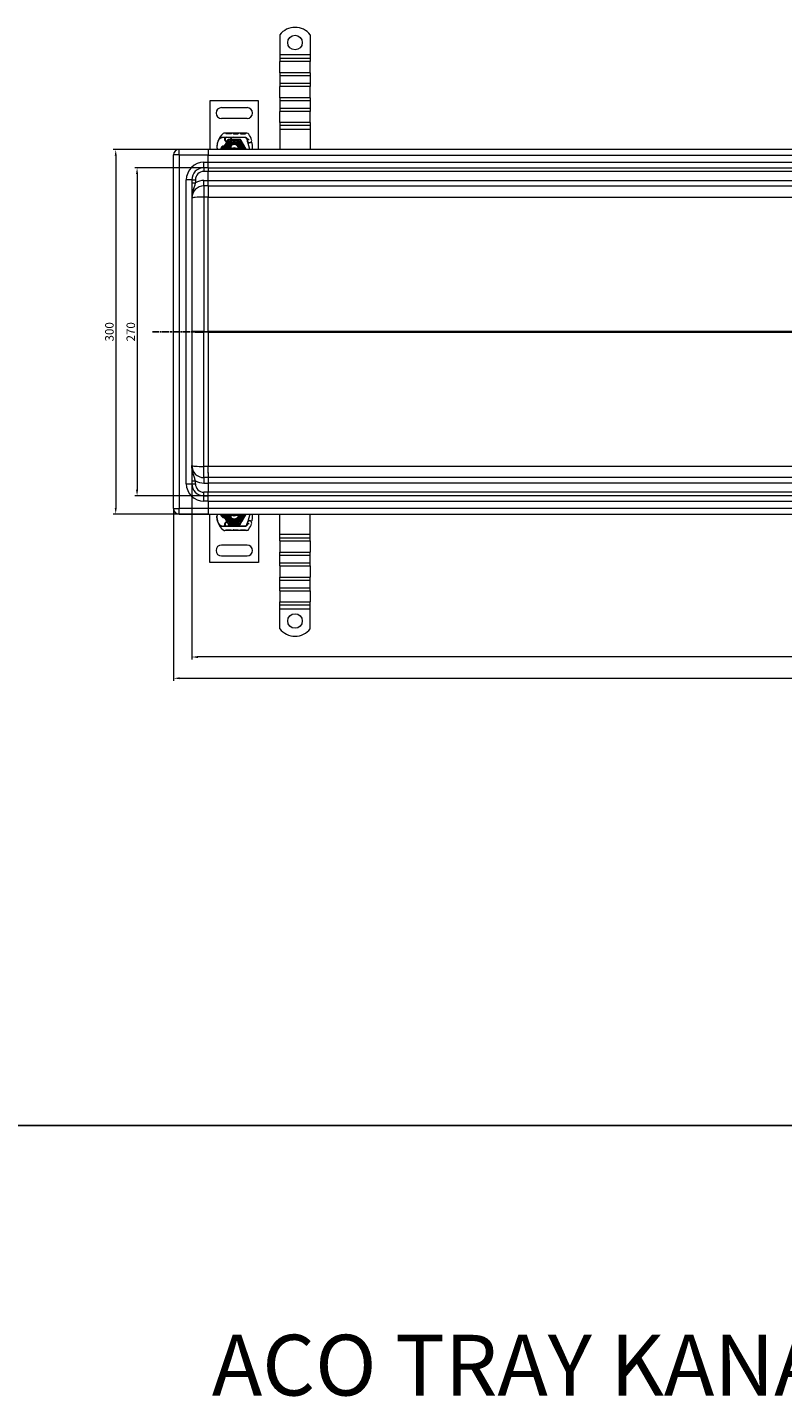
# Model space of a CAD drawing. Units: millimetres. Extents: x 22702 to 48937, y -19005 to 6113.
# Drawn here: x 31313 to 31935, y -13118 to -11991 of the extents above; entities that cross this region are included whole.
import ezdxf

# ---------------------------------------------------------------- set-up
doc = ezdxf.new("R2010")
doc.units = ezdxf.units.MM
doc.linetypes.add('CHAIN', pattern=[0.3543, 0.2362, -0.0295, 0.0591, -0.0295])
doc.linetypes.add('STRICHPUNKT', pattern=[1, 0.5, -0.25, 0, -0.25])
doc.layers.add('Kóta (ISO)', color=5, linetype='Continuous', lineweight=9, true_color=0x0000ff)
doc.layers.add('MITTE', color=1, linetype='STRICHPUNKT')
doc.layers.add('Obrys', color=7, linetype='Continuous', lineweight=18)
doc.styles.get("Standard").update_dxf_attribs({"font": 'arial.ttf'})
doc.styles.add('Text poznámky (ISO)', font='tahoma.ttf')
doc.dimstyles.new('Výchozí (ISO)', dxfattribs={"dimscale": 2, "dimtxt": 3.5, "dimasz": 2.5, "dimexe": 1, "dimexo": 0, "dimgap": 0.762, "dimtad": 1, "dimrnd": 1e-08, "dimtxsty": 'Text poznámky (ISO)', "dimcen": 0.09, "dimdle": 10, "dimclrd": 256, "dimclre": 256, "dimclrt": 256, "dimazin": 2, "dimtfac": 1.001486, "dimtmove": 0, "dimatfit": 3, "dimfxl": 1, "dimtolj": 1, "dimlwd": -1, "dimlwe": -1, "dimarcsym": 0})

# ---------------------------------------------------------------- blocks, each defined once
blk = doc.blocks.new('A$C61DB3C44')
for p, q in [((0, 1527.5), (6020.4, 1527.5)), ((0, 0), (6020.4, 0))]:
    blk.add_line(p, q)
blk = doc.blocks.new('*D669')
at = {"layer": 'DEFPOINTS', "color": 0, "transparency": 16777216}
for p in [(31462.2, -12091.9), (31386.1, -12391.9), (31462.2, -12391.9)]:
    blk.add_point(p, dxfattribs=at)
at = {"layer": 'Kóta (ISO)', "transparency": 16777216}
for p, q in [((31462.2, -12091.9), (31384.1, -12091.9)), ((31386.1, -12096.9), (31386.1, -12386.9)), ((31462.2, -12391.9), (31384.1, -12391.9))]:
    blk.add_line(p, q, dxfattribs=at)
for points in [[(31385.3, -12096.9), (31386.9, -12096.9), (31386.1, -12091.9)], [(31385.3, -12386.9), (31386.9, -12386.9), (31386.1, -12391.9)]]:
    blk.add_solid(points, dxfattribs=at)
at = {"layer": 'Kóta (ISO)', "transparency": 16777216, "insert": (31380.9, -12241.9), "char_height": 7, "attachment_point": 5, "rotation": 90, "style": 'Text poznámky (ISO)'}
blk.add_mtext('\\A1;300', dxfattribs=at)
blk = doc.blocks.new('*D670')
at = {"layer": 'DEFPOINTS', "color": 0, "transparency": 16777216}
for p in [(31462.2, -12106.9), (31403.7, -12376.9), (31462.2, -12376.9)]:
    blk.add_point(p, dxfattribs=at)
at = {"layer": 'Kóta (ISO)', "transparency": 16777216}
for p, q in [((31462.2, -12106.9), (31401.7, -12106.9)), ((31403.7, -12111.9), (31403.7, -12371.9)), ((31462.2, -12376.9), (31401.7, -12376.9))]:
    blk.add_line(p, q, dxfattribs=at)
for points in [[(31402.8, -12111.9), (31404.5, -12111.9), (31403.7, -12106.9)], [(31402.8, -12371.9), (31404.5, -12371.9), (31403.7, -12376.9)]]:
    blk.add_solid(points, dxfattribs=at)
at = {"layer": 'Kóta (ISO)', "transparency": 16777216, "insert": (31398.5, -12241.9), "char_height": 7, "attachment_point": 5, "rotation": 90, "style": 'Text poznámky (ISO)'}
blk.add_mtext('\\A1;270', dxfattribs=at)
blk = doc.blocks.new('*D674')
at = {"layer": 'DEFPOINTS', "color": 0, "transparency": 16777216}
for p in [(31433.7, -12387.4), (33463.7, -12387.4), (33463.7, -12527)]:
    blk.add_point(p, dxfattribs=at)
at = {"layer": 'Kóta (ISO)', "transparency": 16777216}
for p, q in [((31433.7, -12387.4), (31433.7, -12529)), ((33463.7, -12387.4), (33463.7, -12529)), ((31438.7, -12527), (33458.7, -12527))]:
    blk.add_line(p, q, dxfattribs=at)
for points in [[(31438.7, -12526.2), (31438.7, -12527.8), (31433.7, -12527)], [(33458.7, -12526.2), (33458.7, -12527.8), (33463.7, -12527)]]:
    blk.add_solid(points, dxfattribs=at)
at = {"layer": 'Kóta (ISO)', "transparency": 16777216, "insert": (32448.7, -12521.8), "char_height": 7, "attachment_point": 5, "style": 'Text poznámky (ISO)'}
blk.add_mtext('\\A1;2030', dxfattribs=at)
blk = doc.blocks.new('*D675')
at = {"layer": 'DEFPOINTS', "color": 0, "transparency": 16777216}
for p in [(31448.7, -12351.9), (33448.7, -12351.9), (31448.7, -12509.5)]:
    blk.add_point(p, dxfattribs=at)
at = {"layer": 'Kóta (ISO)', "transparency": 16777216}
for p, q in [((31448.7, -12351.9), (31448.7, -12511.5)), ((33448.7, -12351.9), (33448.7, -12511.5)), ((33443.7, -12509.5), (31453.7, -12509.5))]:
    blk.add_line(p, q, dxfattribs=at)
for points in [[(31453.7, -12508.7), (31453.7, -12510.4), (31448.7, -12509.5)], [(33443.7, -12508.7), (33443.7, -12510.4), (33448.7, -12509.5)]]:
    blk.add_solid(points, dxfattribs=at)
at = {"layer": 'Kóta (ISO)', "transparency": 16777216, "insert": (32448.7, -12504.4), "char_height": 7, "attachment_point": 5, "style": 'Text poznámky (ISO)'}
blk.add_mtext('\\A1;2000', dxfattribs=at)

msp = doc.modelspace()

# ---------------------------------------------------------------- linework, layer by layer
at = {"layer": 'MITTE', "linetype": 'CHAIN', "ltscale": 23.990969}
msp.add_line((33470.133, -12241.872), (31416.372, -12241.872), dxfattribs=at)
at = {"layer": 'Obrys'}
for p, q in [((31521.191, -11997.384), (31521.191, -12013.872)), ((31546.191, -11997.384), (31546.191, -12013.872)), ((31521.191, -12013.872), (31521.191, -12017.054)), ((31546.191, -12013.872), (31521.191, -12013.872)), ((31521.191, -12017.054), (31521.191, -12019.529)), ((31546.191, -12017.054), (31521.191, -12017.054)), ((31521.191, -12028.721), (31521.191, -12019.529)), ((31546.191, -12019.529), (31521.191, -12019.529)), ((31546.191, -12013.872), (31546.191, -12017.054)), ((31546.191, -12017.054), (31546.191, -12019.529)), ((31546.191, -12028.721), (31546.191, -12019.529)), ((31521.191, -12028.721), (31521.191, -12031.196)), ((31546.191, -12028.721), (31521.191, -12028.721)), ((31521.191, -12031.196), (31521.191, -12037.56)), ((31546.191, -12031.196), (31521.191, -12031.196)), ((31546.191, -12028.721), (31546.191, -12031.196)), ((31546.191, -12031.196), (31546.191, -12037.56)), ((31521.191, -12037.56), (31521.191, -12040.035)), ((31546.191, -12037.56), (31521.191, -12037.56)), ((31521.191, -12049.227), (31521.191, -12040.035)), ((31546.191, -12040.035), (31521.191, -12040.035)), ((31546.191, -12037.56), (31546.191, -12040.035)), ((31546.191, -12049.227), (31546.191, -12040.035)), ((31503.691, -12051.872), (31463.691, -12051.872)), ((31463.691, -12051.872), (31463.691, -12091.872)), ((31503.691, -12091.872), (31503.691, -12051.872)), ((31521.191, -12049.227), (31521.191, -12051.702)), ((31546.191, -12049.227), (31521.191, -12049.227)), ((31521.191, -12051.702), (31521.191, -12058.066)), ((31546.191, -12051.702), (31521.191, -12051.702)), ((31546.191, -12049.227), (31546.191, -12051.702)), ((31546.191, -12051.702), (31546.191, -12058.066)), ((31473.191, -12057.372), (31494.191, -12057.372)), ((31494.191, -12066.372), (31473.191, -12066.372)), ((31521.191, -12058.066), (31521.191, -12060.541)), ((31546.191, -12058.066), (31521.191, -12058.066)), ((31521.191, -12069.733), (31521.191, -12060.541)), ((31546.191, -12060.541), (31521.191, -12060.541)), ((31546.191, -12058.066), (31546.191, -12060.541)), ((31546.191, -12069.733), (31546.191, -12060.541)), ((31494.019, -12078.374), (31475.793, -12078.323)), ((31476.725, -12078.325), (31476.723, -12078.825)), ((31476.723, -12078.825), (31481.23, -12078.838)), ((31477.63, -12078.328), (31477.629, -12078.828)), ((31480.326, -12078.336), (31480.325, -12078.836)), ((31481.232, -12078.338), (31481.23, -12078.838)), ((31482.867, -12078.343), (31482.866, -12078.843)), ((31482.922, -12078.843), (31482.866, -12078.843)), ((31482.923, -12078.343), (31482.922, -12078.843)), ((31482.922, -12078.843), (31486.96, -12078.854)), ((31483.612, -12078.345), (31483.61, -12078.845)), ((31483.648, -12078.345), (31483.646, -12078.845)), ((31486.056, -12078.352), (31486.055, -12078.852)), ((31486.961, -12078.354), (31486.96, -12078.854)), ((31488.74, -12078.359), (31488.738, -12078.859)), ((31488.738, -12078.859), (31490.865, -12078.865)), ((31488.74, -12078.359), (31488.739, -12078.859)), ((31489.645, -12078.362), (31489.644, -12078.862)), ((31489.645, -12078.362), (31489.644, -12078.862)), ((31489.707, -12078.362), (31489.706, -12078.862)), ((31489.944, -12078.363), (31489.943, -12078.863)), ((31490.867, -12078.365), (31490.865, -12078.865)), ((31490.865, -12078.865), (31492.992, -12078.871)), ((31491.789, -12078.368), (31491.788, -12078.868)), ((31492.027, -12078.369), (31492.025, -12078.869)), ((31492.088, -12078.369), (31492.087, -12078.869)), ((31492.089, -12078.369), (31492.087, -12078.869)), ((31492.994, -12078.371), (31492.992, -12078.871)), ((31492.994, -12078.371), (31492.992, -12078.871)), ((31521.191, -12069.733), (31521.191, -12072.208)), ((31546.191, -12069.733), (31521.191, -12069.733)), ((31521.191, -12072.208), (31521.191, -12075.39)), ((31546.191, -12072.208), (31521.191, -12072.208)), ((31546.191, -12075.39), (31521.191, -12075.39)), ((31521.191, -12075.39), (31521.191, -12091.872)), ((31546.191, -12069.733), (31546.191, -12072.208)), ((31546.191, -12072.208), (31546.191, -12075.39)), ((31546.191, -12075.39), (31546.191, -12091.872)), ((31471.803, -12081.811), (31477.02, -12081.826)), ((31479.066, -12083.861), (31474.441, -12091.872)), ((31476.46, -12089.622), (31474.523, -12089.622)), ((31474.523, -12090.122), (31476.46, -12090.122)), ((31477.491, -12081.922), (31474.855, -12081.922)), ((31480.331, -12088.791), (31475.951, -12084.383)), ((31476.52, -12084.265), (31478.782, -12086.529)), ((31477.02, -12081.826), (31483.02, -12081.843)), ((31482.329, -12081.922), (31477.491, -12081.922)), ((31488.316, -12083.861), (31479.066, -12083.861)), ((31479.489, -12086.822), (31480.024, -12086.822)), ((31480.024, -12086.822), (31480.613, -12086.822)), ((31480.613, -12086.822), (31480.054, -12086.325)), ((31481.126, -12086.322), (31481.058, -12086.322)), ((31481.126, -12086.822), (31481.091, -12086.822)), ((31483.691, -12086.322), (31481.126, -12086.322)), ((31481.126, -12086.822), (31483.691, -12086.822)), ((31482.991, -12081.922), (31482.329, -12081.922)), ((31492.527, -12081.922), (31482.991, -12081.922)), ((31483.02, -12081.843), (31492.556, -12081.87)), ((31483.893, -12086.826), (31488.267, -12087.001)), ((31488.287, -12086.501), (31483.913, -12086.326)), ((31492.941, -12091.872), (31488.316, -12083.861)), ((31493.957, -12083.28), (31494.55, -12085.03)), ((31494.555, -12083.552), (31494.35, -12083.099)), ((31494.705, -12085.485), (31494.55, -12085.03)), ((31496.432, -12091.872), (31494.786, -12085.727)), ((31433.691, -12387.372), (31433.691, -12096.372)), ((31438.191, -12096.372), (31433.691, -12096.372)), ((31462.191, -12091.872), (31438.191, -12091.872)), ((31438.191, -12096.372), (31438.191, -12091.872)), ((31438.191, -12096.372), (31438.191, -12387.372)), ((31438.191, -12096.372), (31462.191, -12096.372)), ((32448.691, -12091.872), (31462.191, -12091.872)), ((31462.191, -12091.872), (31462.191, -12096.372)), ((31462.191, -12102.372), (31462.191, -12096.372)), ((31462.191, -12096.529), (32448.691, -12096.529)), ((31479.818, -12090.872), (31487.564, -12090.872)), ((31458.691, -12102.372), (31462.191, -12102.372)), ((31458.691, -12106.872), (31458.691, -12102.372)), ((31462.191, -12106.872), (31458.691, -12106.872)), ((31458.691, -12106.872), (31458.691, -12109.872)), ((31462.191, -12109.872), (31458.691, -12109.872)), ((31462.191, -12106.872), (31462.191, -12102.372)), ((32448.691, -12102.529), (31462.191, -12102.529)), ((31462.191, -12106.872), (32448.691, -12106.872)), ((31462.191, -12106.872), (31462.191, -12109.872)), ((31462.191, -12109.767), (32448.691, -12109.767)), ((31462.191, -12117.372), (31462.191, -12109.872)), ((31444.191, -12366.872), (31444.191, -12116.872)), ((31448.691, -12116.872), (31444.191, -12116.872)), ((31448.691, -12116.872), (31448.691, -12366.872)), ((31448.691, -12116.872), (31451.691, -12116.872)), ((31448.691, -12119.173), (31451.691, -12119.173)), ((31451.691, -12116.872), (31451.691, -12119.173)), ((31458.691, -12121.872), (31458.691, -12117.372)), ((31458.691, -12117.372), (31462.191, -12117.372)), ((31462.191, -12121.872), (31458.691, -12121.872)), ((31458.691, -12121.872), (31458.691, -12131)), ((31462.191, -12121.872), (31462.191, -12117.372)), ((32448.691, -12117.529), (31462.191, -12117.529)), ((31462.191, -12121.872), (32448.691, -12121.872)), ((31462.191, -12131), (31458.691, -12131)), ((31458.691, -12131), (31458.691, -12241.61)), ((31462.191, -12125.523), (31462.191, -12131)), ((31462.191, -12241.61), (31462.191, -12131)), ((31462.191, -12131.001), (32448.691, -12131.001)), ((31458.691, -12241.61), (31462.191, -12241.61)), ((31458.691, -12242.133), (31458.691, -12241.61)), ((31462.191, -12242.133), (31458.691, -12242.133)), ((31458.691, -12352.743), (31458.691, -12242.133)), ((31462.191, -12241.61), (31462.191, -12242.133)), ((32363.35, -12241.611), (31462.191, -12241.611)), ((31462.191, -12242.133), (32363.35, -12242.133)), ((31462.191, -12242.133), (31462.191, -12352.743)), ((31458.691, -12361.872), (31458.691, -12352.743)), ((31462.191, -12352.743), (31458.691, -12352.743)), ((32448.691, -12352.743), (31462.191, -12352.743)), ((31462.191, -12358.221), (31462.191, -12352.743)), ((31444.191, -12366.872), (31448.691, -12366.872)), ((31448.691, -12364.57), (31451.691, -12364.57)), ((31448.691, -12366.872), (31451.691, -12366.872)), ((31451.691, -12366.872), (31451.691, -12364.57)), ((31458.691, -12361.872), (31458.691, -12366.372)), ((31462.191, -12361.872), (31458.691, -12361.872)), ((31458.691, -12366.372), (31462.191, -12366.372)), ((32448.691, -12361.872), (31462.191, -12361.872)), ((31462.191, -12361.872), (31462.191, -12366.372)), ((31462.191, -12366.215), (32448.691, -12366.215)), ((31462.191, -12366.372), (31462.191, -12373.872)), ((31458.691, -12376.872), (31458.691, -12373.872)), ((31462.191, -12373.872), (31458.691, -12373.872)), ((31458.691, -12381.372), (31458.691, -12376.872)), ((31458.691, -12376.872), (31462.191, -12376.872)), ((31462.191, -12381.372), (31458.691, -12381.372)), ((31462.191, -12376.872), (31462.191, -12373.872)), ((32448.691, -12373.977), (31462.191, -12373.977)), ((32448.691, -12376.872), (31462.191, -12376.872)), ((31462.191, -12381.372), (31462.191, -12376.872)), ((31462.191, -12381.215), (32448.691, -12381.215)), ((31462.191, -12381.372), (31462.191, -12387.372)), ((31433.691, -12387.372), (31438.191, -12387.372)), ((31462.191, -12387.372), (31438.191, -12387.372)), ((31438.191, -12391.872), (31438.191, -12387.372)), ((31438.191, -12391.872), (31462.191, -12391.872)), ((32448.691, -12387.215), (31462.191, -12387.215)), ((31462.191, -12387.372), (31462.191, -12391.872)), ((31462.191, -12391.872), (32448.691, -12391.872)), ((31463.691, -12431.872), (31463.691, -12391.872)), ((31479.066, -12399.883), (31474.441, -12391.872)), ((31474.523, -12393.622), (31476.46, -12393.622)), ((31476.46, -12394.122), (31474.523, -12394.122)), ((31479.818, -12392.872), (31487.564, -12392.872)), ((31492.941, -12391.872), (31488.316, -12399.883)), ((31496.432, -12391.872), (31494.786, -12398.017)), ((31503.691, -12391.872), (31503.691, -12431.872)), ((31521.191, -12408.354), (31521.191, -12391.872)), ((31546.191, -12408.354), (31546.191, -12391.872)), ((31471.803, -12401.932), (31477.02, -12401.918)), ((31477.491, -12401.822), (31474.855, -12401.822)), ((31494.019, -12405.369), (31475.793, -12405.421)), ((31480.331, -12394.953), (31475.951, -12399.36)), ((31476.52, -12399.479), (31478.782, -12397.215)), ((31476.723, -12404.918), (31481.23, -12404.906)), ((31476.725, -12405.418), (31476.723, -12404.918)), ((31477.02, -12401.918), (31483.02, -12401.901)), ((31482.329, -12401.822), (31477.491, -12401.822)), ((31477.63, -12405.416), (31477.629, -12404.916)), ((31488.316, -12399.883), (31479.066, -12399.883)), ((31479.489, -12396.922), (31480.024, -12396.922)), ((31480.024, -12396.922), (31480.613, -12396.922)), ((31480.613, -12396.922), (31480.054, -12397.418)), ((31480.326, -12405.408), (31480.325, -12404.908)), ((31481.126, -12397.422), (31481.058, -12397.422)), ((31481.126, -12396.922), (31481.091, -12396.922)), ((31481.126, -12396.922), (31483.691, -12396.922)), ((31483.691, -12397.422), (31481.126, -12397.422)), ((31481.232, -12405.406), (31481.23, -12404.906)), ((31482.991, -12401.822), (31482.329, -12401.822)), ((31482.922, -12404.901), (31482.866, -12404.901)), ((31482.867, -12405.401), (31482.866, -12404.901)), ((31482.922, -12404.901), (31486.96, -12404.889)), ((31482.923, -12405.401), (31482.922, -12404.901)), ((31492.527, -12401.822), (31482.991, -12401.822)), ((31483.02, -12401.901), (31492.556, -12401.873)), ((31483.612, -12405.399), (31483.61, -12404.899)), ((31483.648, -12405.399), (31483.646, -12404.899)), ((31483.893, -12396.918), (31488.267, -12396.743)), ((31488.287, -12397.242), (31483.913, -12397.417)), ((31486.056, -12405.392), (31486.055, -12404.892)), ((31486.961, -12405.389), (31486.96, -12404.889)), ((31488.738, -12404.884), (31490.865, -12404.878)), ((31488.74, -12405.384), (31488.738, -12404.884)), ((31488.74, -12405.384), (31488.739, -12404.884)), ((31489.645, -12405.382), (31489.644, -12404.882)), ((31489.645, -12405.382), (31489.644, -12404.882)), ((31489.707, -12405.382), (31489.706, -12404.882)), ((31489.944, -12405.381), (31489.943, -12404.881)), ((31490.865, -12404.878), (31492.992, -12404.872)), ((31490.867, -12405.378), (31490.865, -12404.878)), ((31491.789, -12405.376), (31491.788, -12404.876)), ((31492.027, -12405.375), (31492.025, -12404.875)), ((31492.088, -12405.375), (31492.087, -12404.875)), ((31492.089, -12405.375), (31492.087, -12404.875)), ((31492.994, -12405.372), (31492.992, -12404.872)), ((31492.994, -12405.372), (31492.992, -12404.872)), ((31493.957, -12400.464), (31494.55, -12398.714)), ((31494.555, -12400.191), (31494.35, -12400.645)), ((31494.705, -12398.258), (31494.55, -12398.714)), ((31521.191, -12411.536), (31521.191, -12408.354)), ((31521.191, -12408.354), (31546.191, -12408.354)), ((31521.191, -12414.01), (31521.191, -12411.536)), ((31521.191, -12411.536), (31546.191, -12411.536)), ((31521.191, -12414.01), (31521.191, -12423.203)), ((31521.191, -12414.01), (31546.191, -12414.01)), ((31546.191, -12411.536), (31546.191, -12408.354)), ((31546.191, -12414.01), (31546.191, -12411.536)), ((31546.191, -12414.01), (31546.191, -12423.203)), ((31494.191, -12417.372), (31473.191, -12417.372)), ((31473.191, -12426.372), (31494.191, -12426.372)), ((31521.191, -12425.678), (31521.191, -12423.203)), ((31521.191, -12423.203), (31546.191, -12423.203)), ((31521.191, -12432.042), (31521.191, -12425.678)), ((31521.191, -12425.678), (31546.191, -12425.678)), ((31546.191, -12425.678), (31546.191, -12423.203)), ((31546.191, -12432.042), (31546.191, -12425.678)), ((31503.691, -12431.872), (31463.691, -12431.872)), ((31521.191, -12434.517), (31521.191, -12432.042)), ((31521.191, -12432.042), (31546.191, -12432.042)), ((31521.191, -12434.517), (31521.191, -12443.709)), ((31521.191, -12434.517), (31546.191, -12434.517)), ((31546.191, -12434.517), (31546.191, -12432.042)), ((31546.191, -12434.517), (31546.191, -12443.709)), ((31521.191, -12446.184), (31521.191, -12443.709)), ((31521.191, -12443.709), (31546.191, -12443.709)), ((31521.191, -12452.548), (31521.191, -12446.184)), ((31521.191, -12446.184), (31546.191, -12446.184)), ((31546.191, -12446.184), (31546.191, -12443.709)), ((31546.191, -12452.548), (31546.191, -12446.184)), ((31521.191, -12455.023), (31521.191, -12452.548)), ((31521.191, -12452.548), (31546.191, -12452.548)), ((31521.191, -12455.023), (31521.191, -12464.215)), ((31521.191, -12455.023), (31546.191, -12455.023)), ((31546.191, -12455.023), (31546.191, -12452.548)), ((31546.191, -12455.023), (31546.191, -12464.215)), ((31521.191, -12466.69), (31521.191, -12464.215)), ((31521.191, -12464.215), (31546.191, -12464.215)), ((31521.191, -12469.872), (31521.191, -12466.69)), ((31521.191, -12466.69), (31546.191, -12466.69)), ((31521.191, -12486.359), (31521.191, -12469.872)), ((31521.191, -12469.872), (31546.191, -12469.872)), ((31546.191, -12466.69), (31546.191, -12464.215)), ((31546.191, -12469.872), (31546.191, -12466.69)), ((31546.191, -12486.359), (31546.191, -12469.872))]:
    msp.add_line(p, q, dxfattribs=at)
for centre in [(31533.691, -12003.872), (31533.691, -12479.872)]:
    msp.add_circle(centre, 6, dxfattribs=at)
for centre, radius, start, end in [((31533.691, -12007.372), 16, 38.624833, 141.375167), ((31473.191, -12061.872), 4.5, 90, 270), ((31494.191, -12061.872), 4.5, 270, 90), ((31483.483, -12089.53), 14, 129.887202, 161.266269), ((31475.788, -12080.323), 2, 89.837397, 129.887202), ((31494.013, -12080.374), 2, 31.830455, 89.837397), ((31484.43, -12089.852), 15, 161.266269, 181.446008), ((31475.433, -12090.079), 6, 181.446008, 197.389739), ((31474.855, -12086.922), 5, 157.944528, 163.116259), ((31474.855, -12086.922), 5, 90, 157.944528), ((31475.491, -12091.872), 3, 0, 180), ((31475.491, -12091.872), 2.5, 0, 180), ((31475.491, -12091.872), 2, 118.955024, 180), ((31474.523, -12090.122), 0.5, 90, 118.955024), ((31477.016, -12083.326), 1.5, 89.837397, 224.815653), ((31483.691, -12091.872), 7.8, 0, 180), ((31483.691, -12091.872), 7.65, 0, 180), ((31477.491, -12083.295), 1.373, 90, 224.978256), ((31476.46, -12090.122), 0.5, 61.044976, 90), ((31475.491, -12091.872), 2, 0, 61.044976), ((31483.691, -12091.872), 6.937, 0, 180), ((31483.691, -12091.872), 6, 0, 180), ((31483.691, -12091.872), 5.05, 131.855309, 180), ((31483.691, -12091.872), 5, 0, 180), ((31479.489, -12085.822), 1, 224.978256, 270), ((31483.691, -12091.872), 5, 11.536959, 168.463041), ((31483.691, -12091.872), 4.188, 0, 180), ((31483.691, -12091.872), 4, 14.477512, 165.522488), ((31487.942, -12085.674), 8, 170.431825, 210.204575), ((31487.924, -12085.639), 7.9, 170.594428, 184.984532), ((31483.011, -12084.843), 3, 89.837397, 170.431825), ((31482.991, -12084.822), 2.9, 90, 170.594428), ((31483.691, -12091.872), 5.05, 90, 131.855309), ((31477.139, -12091.963), 4.5, 30.204575, 44.815653), ((31477.139, -12091.963), 4.5, 1.159111, 30.204575), ((31483.691, -12091.872), 1.5, 0, 180), ((31483.691, -12091.872), 5.55, 87.707557, 90), ((31483.691, -12091.872), 5.05, 87.707557, 90), ((31488.227, -12088), 1, 344.670664, 87.707557), ((31488.227, -12088), 1.5, 344.700614, 87.707557), ((31492.063, -12083.922), 2, 18.730206, 90), ((31492.527, -12083.922), 2, 24.291063, 90), ((31492.55, -12083.97), 2.1, 24.853461, 89.837397), ((31496.341, -12084.423), 1.891, 160.068623, 198.730206), ((31475.491, -12091.872), 20.9, 23.10564, 24.853461), ((31496.266, -12084.481), 1.75, 152.403807, 19.584461), ((31494.282, -12083.676), 0.3, 340.068623, 24.291063), ((31495.652, -12085.164), 1, 198.730206, 231.398791), ((31496.245, -12084.422), 1.95, 231.398791, 296.051743), ((31475.491, -12091.872), 23.8, 19.584461, 31.830455), ((31497.54, -12087.072), 1, 5.82991, 116.051743), ((31476.649, -12089.205), 22, 353.038012, 5.82991), ((31438.191, -12096.372), 4.5, 90, 180), ((31483.691, -12091.872), 5, 168.463041, 180), ((31483.691, -12091.872), 1.4, 0, 180), ((31483.691, -12091.872), 5, 0, 11.536959), ((31458.691, -12116.872), 14.5, 90, 180), ((31458.691, -12116.872), 10, 90, 180), ((31458.691, -12116.872), 7, 90, 180), ((31458.691, -12131.872), 10, 90, 180), ((31458.691, -12131.872), 14.5, 90, 118.865727), ((31458.691, -12351.872), 10, 180, 270), ((31458.691, -12366.872), 14.5, 180, 270), ((31458.691, -12366.872), 10, 180, 270), ((31458.691, -12351.872), 14.5, 241.134273, 270), ((31458.691, -12366.872), 7, 180, 270), ((31438.191, -12387.372), 4.5, 180, 270), ((31484.43, -12393.892), 15, 178.553992, 198.733731), ((31475.433, -12393.665), 6, 162.610261, 178.553992), ((31475.491, -12391.872), 3, 180, 0), ((31475.491, -12391.872), 2.5, 180, 0), ((31475.491, -12391.872), 2, 180, 241.044976), ((31474.523, -12393.622), 0.5, 241.044976, 270), ((31483.691, -12391.872), 7.8, 180, 360), ((31483.691, -12391.872), 7.65, 180, 360), ((31475.491, -12391.872), 2, 298.955024, 0), ((31476.46, -12393.622), 0.5, 270, 298.955024), ((31483.691, -12391.872), 6.937, 180, 0), ((31483.691, -12391.872), 6, 180, 360), ((31483.691, -12391.872), 5.05, 180, 228.144691), ((31483.691, -12391.872), 5, 180, 360), ((31483.691, -12391.872), 5, 180, 191.536959), ((31483.691, -12391.872), 5, 191.536959, 348.463041), ((31483.691, -12391.872), 4.188, 180, 360), ((31483.691, -12391.872), 4, 194.477512, 345.522488), ((31487.942, -12398.069), 8, 149.795425, 189.568175), ((31477.139, -12391.781), 4.5, 315.184347, 329.795425), ((31477.139, -12391.781), 4.5, 329.795425, 358.840889), ((31483.691, -12391.872), 1.5, 180, 0), ((31483.691, -12391.872), 1.4, 180, 360), ((31483.691, -12391.872), 5, 348.463041, 360), ((31476.649, -12394.539), 22, 354.17009, 6.961988), ((31474.855, -12396.822), 5, 196.883741, 202.055472), ((31474.855, -12396.822), 5, 202.055472, 270), ((31483.483, -12394.213), 14, 198.733731, 230.112798), ((31475.788, -12403.421), 2, 230.112798, 270.162603), ((31477.016, -12400.418), 1.5, 135.184347, 270.162603), ((31477.491, -12400.449), 1.373, 135.021744, 270), ((31479.489, -12397.922), 1, 90, 135.021744), ((31487.924, -12398.105), 7.9, 175.015468, 189.405572), ((31483.011, -12398.901), 3, 189.568175, 270.162603), ((31482.991, -12398.922), 2.9, 189.405572, 270), ((31483.691, -12391.872), 5.05, 228.144691, 270), ((31483.691, -12391.872), 5.05, 270, 272.292443), ((31483.691, -12391.872), 5.55, 270, 272.292443), ((31488.227, -12395.744), 1, 272.292443, 15.329336), ((31488.227, -12395.744), 1.5, 272.292443, 15.299386), ((31492.063, -12399.822), 2, 270, 341.269794), ((31492.527, -12399.822), 2, 270, 335.708937), ((31492.55, -12399.773), 2.1, 270.162603, 335.146539), ((31494.013, -12403.369), 2, 270.162603, 328.169545), ((31496.341, -12399.321), 1.891, 161.269794, 199.931377), ((31475.491, -12391.872), 20.9, 335.146539, 336.89436), ((31496.266, -12399.263), 1.75, 340.415539, 207.596193), ((31494.282, -12400.068), 0.3, 335.708937, 19.931377), ((31495.652, -12398.579), 1, 128.601209, 161.269794), ((31496.245, -12399.322), 1.95, 63.948257, 128.601209), ((31475.491, -12391.872), 23.8, 328.169545, 340.415539), ((31497.54, -12396.672), 1, 243.948257, 354.17009), ((31473.191, -12421.872), 4.5, 90, 270), ((31494.191, -12421.872), 4.5, 270, 90), ((31533.691, -12476.372), 16, 218.624833, 321.375167)]:
    msp.add_arc(centre, radius, start, end, dxfattribs=at)
for centre, major_axis, ratio, start_param, end_param in [((31486.487, -12091.581), (-2.762, 2.806), 0.94867528, 4.7121846, 4.72239845), ((31488.538, -12088.186), (0.675, 1.127), 0.86549569, 4.64046973, 5.02492845), ((31458.691, -12131.872), (-10, 0), 0.08715574, -1.57079633, 0), ((31458.691, -12241.872), (10, 0), 0.02614672, 1.57079633, 3.14159265), ((31458.691, -12241.872), (-10, 0), 0.02614672, 0, 1.57079633), ((31458.691, -12351.872), (10, 0), 0.08715574, 3.14159265, 4.71238898)]:
    msp.add_ellipse(centre, major_axis=major_axis, ratio=ratio, start_param=start_param, end_param=end_param, dxfattribs=at)
at = {"layer": 'Obrys', "extrusion": (0, 0, -1)}
for centre, major_axis, ratio, start_param, end_param in [((31486.487, -12392.163), (2.762, 2.806), 0.94867528, 1.57059195, 1.5808058), ((31488.538, -12395.557), (-0.675, 1.127), 0.86549569, 1.49887708, 1.8833358)]:
    msp.add_ellipse(centre, major_axis=major_axis, ratio=ratio, start_param=start_param, end_param=end_param, dxfattribs=at)
at = {"layer": 'Obrys'}
for points, knots in [([(31470.071, -12085.47), (31469.932, -12085.927), (31469.813, -12086.4), (31469.721, -12086.856), (31469.629, -12087.312), (31469.562, -12087.751), (31469.513, -12088.195), (31469.489, -12088.416), (31469.47, -12088.639), (31469.455, -12088.866), (31469.426, -12089.319), (31469.417, -12089.786), (31469.43, -12090.247)], [0.7738005, 0.7738005, 0.7738005, 0.7738005, 0.907672019, 0.907672019, 0.907672019, 1.041543539, 1.041543539, 1.041543539, 1.108479299, 1.108479299, 1.108479299, 1.24235082, 1.24235082, 1.24235082, 1.24235082]), ([(31481.058, -12086.322), (31480.948, -12086.322), (31480.828, -12086.322), (31480.667, -12086.323), (31480.539, -12086.323), (31480.426, -12086.323), (31480.282, -12086.324), (31480.191, -12086.325), (31480.113, -12086.325), (31480.068, -12086.325), (31480.054, -12086.325), (31480.054, -12086.325)], [-0.739374908, -0.739374908, -0.739374908, -0.739374908, -0.708285242, -0.708285242, -0.689588171, -0.6708911, -0.6708911, -0.633798146, -0.633798146, -0.615359198, -0.59692025, -0.59692025, -0.59692025, -0.59692025]), ([(31480.613, -12086.822), (31480.616, -12086.822), (31480.619, -12086.822), (31480.639, -12086.822), (31480.674, -12086.822), (31480.716, -12086.822), (31480.782, -12086.822), (31480.835, -12086.822), (31480.897, -12086.822), (31480.975, -12086.822), (31481.035, -12086.822), (31481.091, -12086.822)], [0.59692025, 0.59692025, 0.59692025, 0.59692025, 0.615359198, 0.633798146, 0.633798146, 0.6708911, 0.6708911, 0.689588171, 0.708285242, 0.708285242, 0.739374908, 0.739374908, 0.739374908, 0.739374908]), ([(31489.019, -12087.389), (31489.082, -12087.429), (31489.143, -12087.47), (31489.265, -12087.554), (31489.325, -12087.597), (31489.385, -12087.642)], [-0.0445409053, -0.0445409053, -0.0445409053, -0.0445409053, -0.0222853519, -0.0222853519, -0.0000271304, -0.0000271304, -0.0000271304, -0.0000271304]), ([(31489.04, -12088.854), (31489.062, -12088.756), (31489.086, -12088.659), (31489.136, -12088.465), (31489.163, -12088.368), (31489.19, -12088.272)], [0.0000742607, 0.0000742607, 0.0000742607, 0.0000742607, 0.0341872643, 0.0341872643, 0.0683361455, 0.0683361455, 0.0683361455, 0.0683361455]), ([(31489.463, -12088.849), (31489.465, -12088.832), (31489.466, -12088.816), (31489.486, -12088.592), (31489.472, -12088.38), (31489.376, -12087.988), (31489.301, -12087.804), (31489.167, -12087.607), (31489.142, -12087.574), (31489.116, -12087.542)], [0, 0, 0, 0, 0.005562282, 0.005562282, 0.074093636, 0.074093636, 0.135437433, 0.135437433, 0.148191638, 0.148191638, 0.148191638, 0.148191638]), ([(31489.192, -12088.265), (31489.203, -12088.375), (31489.202, -12088.485), (31489.179, -12088.709), (31489.155, -12088.823), (31489.121, -12088.932)], [0, 0, 0, 0, 0.0352525436, 0.0352525436, 0.0733819315, 0.0733819315, 0.0733819315, 0.0733819315]), ([(31489.149, -12088.961), (31489.204, -12088.947), (31489.257, -12088.93), (31489.361, -12088.893), (31489.413, -12088.872), (31489.463, -12088.85)], [0.0000481053, 0.0000481053, 0.0000481053, 0.0000481053, 0.0187128027, 0.0187128027, 0.0373000616, 0.0373000616, 0.0373000616, 0.0373000616]), ([(31491.488, -12091.872), (31491.488, -12091.278), (31491.39, -12090.684), (31491.195, -12090.124), (31490.853, -12089.145), (31490.214, -12088.268), (31489.385, -12087.642)], [95.818575871, 95.818575871, 95.818575871, 95.818575871, 96.154561923, 96.154561923, 96.154561923, 96.742730707, 96.742730707, 96.742730707, 96.742730707]), ([(31490.953, -12091.872), (31490.907, -12091.346), (31490.776, -12090.828), (31490.558, -12090.347), (31490.301, -12089.78), (31489.926, -12089.268), (31489.462, -12088.851)], [0.595341371, 0.595341371, 0.595341371, 0.595341371, 0.754598431, 0.754598431, 0.754598431, 0.942362572, 0.942362572, 0.942362572, 0.942362572]), ([(31495.867, -12083.845), (31495.866, -12083.845), (31495.864, -12083.844), (31495.771, -12083.814), (31495.677, -12083.789), (31495.488, -12083.749), (31495.395, -12083.733), (31495.185, -12083.704), (31495.075, -12083.693), (31494.897, -12083.679), (31494.829, -12083.675), (31494.738, -12083.671), (31494.715, -12083.67), (31494.715, -12083.67)], [-0.000458402, -0.000458402, -0.000458402, -0.000458402, 0, 0, 0.029131384, 0.029131384, 0.058922802, 0.058922802, 0.099201744, 0.099201744, 0.136201049, 0.136201049, 0.171809012, 0.171809012, 0.171809012, 0.171809012]), ([(31494.781, -12085.711), (31494.781, -12085.711), (31494.781, -12085.711), (31494.766, -12085.667), (31494.752, -12085.623), (31494.736, -12085.578)], [-0.0849128741, -0.0849128741, -0.0849128741, -0.0849128741, -0.0847697218, -0.0847697218, 0, 0, 0, 0]), ([(31497.101, -12086.174), (31497, -12086.223), (31496.899, -12086.262), (31496.587, -12086.354), (31496.382, -12086.374), (31496.032, -12086.365), (31495.884, -12086.343), (31495.641, -12086.279), (31495.543, -12086.244), (31495.289, -12086.128), (31495.146, -12086.035), (31495.03, -12085.943)], [-1.753350626, -1.753350626, -1.753350626, -1.753350626, -1.690869557, -1.690869557, -1.5574964, -1.5574964, -1.446515219, -1.446515219, -1.36142111, -1.36142111, -1.208650894, -1.208650894, -1.208650894, -1.208650894]), ([(31498.535, -12086.971), (31498.535, -12086.97), (31498.535, -12086.969), (31498.518, -12086.817), (31498.402, -12086.674), (31498.177, -12086.584)], [-0.0515113325, -0.0515113325, -0.0515113325, -0.0515113325, -0.0512622118, -0.0512622118, -0.0000173554, -0.0000173554, -0.0000173554, -0.0000173554]), ([(31451.691, -12119.173), (31451.476, -12120.057), (31451.212, -12120.993), (31450.624, -12122.876), (31450.294, -12123.845), (31449.967, -12124.875), (31449.636, -12125.915), (31449.313, -12127.014), (31448.955, -12128.779), (31448.858, -12129.385), (31448.759, -12130.31), (31448.734, -12130.621), (31448.7, -12131.245), (31448.691, -12131.559), (31448.691, -12131.872)], [0, 0, 0, 0, 0.38256069, 0.38256069, 0.75687929, 0.75687929, 0.75687929, 1.13531894, 1.13531894, 1.32453876, 1.32453876, 1.41914868, 1.41914868, 1.51375859, 1.51375859, 1.51375859, 1.51375859]), ([(31462.191, -12121.872), (31462.191, -12121.872), (31462.19, -12122.069), (31462.186, -12122.946), (31462.184, -12123.626), (31462.183, -12124.978), (31462.183, -12125.515), (31462.184, -12126.089)], [0, 0, 0, 0, 0.25, 0.25, 0.5, 0.5, 0.637474303, 0.637474303, 0.637474303, 0.637474303]), ([(31451.691, -12364.57), (31451.476, -12363.686), (31451.212, -12362.751), (31450.624, -12360.868), (31450.294, -12359.898), (31449.967, -12358.869), (31449.636, -12357.828), (31449.313, -12356.73), (31448.955, -12354.965), (31448.858, -12354.359), (31448.759, -12353.434), (31448.734, -12353.123), (31448.7, -12352.498), (31448.691, -12352.185), (31448.691, -12351.872)], [0, 0, 0, 0, 0.38256069, 0.38256069, 0.75687929, 0.75687929, 0.75687929, 1.13531894, 1.13531894, 1.32453876, 1.32453876, 1.41914868, 1.41914868, 1.51375859, 1.51375859, 1.51375859, 1.51375859]), ([(31462.184, -12357.655), (31462.183, -12358.228), (31462.183, -12358.765), (31462.184, -12360.118), (31462.186, -12360.798), (31462.19, -12361.675), (31462.191, -12361.872), (31462.191, -12361.872)], [0.362511417, 0.362511417, 0.362511417, 0.362511417, 0.5, 0.5, 0.75, 0.75, 1, 1, 1, 1]), ([(31470.071, -12398.274), (31469.932, -12397.816), (31469.813, -12397.343), (31469.721, -12396.887), (31469.629, -12396.431), (31469.562, -12395.993), (31469.513, -12395.549), (31469.489, -12395.327), (31469.47, -12395.104), (31469.455, -12394.878), (31469.426, -12394.425), (31469.417, -12393.958), (31469.43, -12393.496)], [0.7738005, 0.7738005, 0.7738005, 0.7738005, 0.907672019, 0.907672019, 0.907672019, 1.041543539, 1.041543539, 1.041543539, 1.108479299, 1.108479299, 1.108479299, 1.24235082, 1.24235082, 1.24235082, 1.24235082]), ([(31491.488, -12391.872), (31491.488, -12392.466), (31491.39, -12393.06), (31491.195, -12393.619), (31490.853, -12394.599), (31490.214, -12395.476), (31489.385, -12396.102)], [95.818575871, 95.818575871, 95.818575871, 95.818575871, 96.154561923, 96.154561923, 96.154561923, 96.742730707, 96.742730707, 96.742730707, 96.742730707]), ([(31490.953, -12391.872), (31490.907, -12392.398), (31490.776, -12392.916), (31490.558, -12393.397), (31490.301, -12393.964), (31489.926, -12394.475), (31489.462, -12394.893)], [0.595341371, 0.595341371, 0.595341371, 0.595341371, 0.754598431, 0.754598431, 0.754598431, 0.942362572, 0.942362572, 0.942362572, 0.942362572]), ([(31481.058, -12397.422), (31480.948, -12397.422), (31480.828, -12397.422), (31480.667, -12397.421), (31480.539, -12397.421), (31480.426, -12397.42), (31480.282, -12397.42), (31480.191, -12397.419), (31480.113, -12397.419), (31480.068, -12397.418), (31480.054, -12397.418), (31480.054, -12397.418)], [-0.739374908, -0.739374908, -0.739374908, -0.739374908, -0.708285242, -0.708285242, -0.689588171, -0.6708911, -0.6708911, -0.633798146, -0.633798146, -0.615359198, -0.59692025, -0.59692025, -0.59692025, -0.59692025]), ([(31480.613, -12396.922), (31480.616, -12396.922), (31480.619, -12396.922), (31480.639, -12396.922), (31480.674, -12396.922), (31480.716, -12396.922), (31480.782, -12396.922), (31480.835, -12396.922), (31480.897, -12396.922), (31480.975, -12396.922), (31481.035, -12396.922), (31481.091, -12396.922)], [0.59692025, 0.59692025, 0.59692025, 0.59692025, 0.615359198, 0.633798146, 0.633798146, 0.6708911, 0.6708911, 0.689588171, 0.708285242, 0.708285242, 0.739374908, 0.739374908, 0.739374908, 0.739374908]), ([(31489.019, -12396.355), (31489.082, -12396.315), (31489.143, -12396.274), (31489.265, -12396.19), (31489.325, -12396.147), (31489.385, -12396.102)], [-0.0445409053, -0.0445409053, -0.0445409053, -0.0445409053, -0.0222853519, -0.0222853519, -0.0000271304, -0.0000271304, -0.0000271304, -0.0000271304]), ([(31489.04, -12394.89), (31489.062, -12394.988), (31489.086, -12395.085), (31489.136, -12395.279), (31489.163, -12395.376), (31489.19, -12395.472)], [0.0000742607, 0.0000742607, 0.0000742607, 0.0000742607, 0.0341872643, 0.0341872643, 0.0683361455, 0.0683361455, 0.0683361455, 0.0683361455]), ([(31489.463, -12394.895), (31489.465, -12394.911), (31489.466, -12394.928), (31489.486, -12395.151), (31489.472, -12395.364), (31489.376, -12395.756), (31489.301, -12395.94), (31489.167, -12396.136), (31489.142, -12396.169), (31489.116, -12396.201)], [0, 0, 0, 0, 0.005562282, 0.005562282, 0.074093636, 0.074093636, 0.135437433, 0.135437433, 0.148191638, 0.148191638, 0.148191638, 0.148191638]), ([(31489.192, -12395.479), (31489.203, -12395.369), (31489.202, -12395.259), (31489.179, -12395.035), (31489.155, -12394.921), (31489.121, -12394.812)], [0, 0, 0, 0, 0.0352525436, 0.0352525436, 0.0733819315, 0.0733819315, 0.0733819315, 0.0733819315]), ([(31489.149, -12394.782), (31489.204, -12394.797), (31489.257, -12394.814), (31489.361, -12394.851), (31489.413, -12394.871), (31489.463, -12394.893)], [0.0000481053, 0.0000481053, 0.0000481053, 0.0000481053, 0.0187128027, 0.0187128027, 0.0373000616, 0.0373000616, 0.0373000616, 0.0373000616]), ([(31495.867, -12399.898), (31495.866, -12399.899), (31495.864, -12399.899), (31495.771, -12399.93), (31495.677, -12399.954), (31495.488, -12399.995), (31495.395, -12400.011), (31495.185, -12400.04), (31495.075, -12400.051), (31494.897, -12400.065), (31494.829, -12400.068), (31494.738, -12400.073), (31494.715, -12400.074), (31494.715, -12400.074)], [-0.000458402, -0.000458402, -0.000458402, -0.000458402, 0, 0, 0.029131384, 0.029131384, 0.058922802, 0.058922802, 0.099201744, 0.099201744, 0.136201049, 0.136201049, 0.171809012, 0.171809012, 0.171809012, 0.171809012]), ([(31494.781, -12398.033), (31494.781, -12398.033), (31494.781, -12398.033), (31494.766, -12398.077), (31494.752, -12398.12), (31494.736, -12398.166)], [-0.0849128741, -0.0849128741, -0.0849128741, -0.0849128741, -0.0847697218, -0.0847697218, 0, 0, 0, 0]), ([(31497.101, -12397.57), (31497, -12397.521), (31496.899, -12397.482), (31496.587, -12397.39), (31496.382, -12397.369), (31496.032, -12397.379), (31495.884, -12397.401), (31495.641, -12397.465), (31495.543, -12397.5), (31495.289, -12397.616), (31495.146, -12397.709), (31495.03, -12397.801)], [-1.753350626, -1.753350626, -1.753350626, -1.753350626, -1.690869557, -1.690869557, -1.5574964, -1.5574964, -1.446515219, -1.446515219, -1.36142111, -1.36142111, -1.208650894, -1.208650894, -1.208650894, -1.208650894]), ([(31498.535, -12396.773), (31498.535, -12396.774), (31498.535, -12396.775), (31498.518, -12396.927), (31498.402, -12397.07), (31498.177, -12397.16)], [-0.0515113325, -0.0515113325, -0.0515113325, -0.0515113325, -0.0512622118, -0.0512622118, -0.0000173554, -0.0000173554, -0.0000173554, -0.0000173554])]:
    msp.add_open_spline(points, degree=3, knots=knots, dxfattribs=at)
for points, weights in [([(31473.876, -12091.872), (31476.33, -12087.622), (31478.784, -12083.372)], [1, 1.15470053838, 1]), ([(31478.784, -12083.372), (31483.691, -12083.372), (31488.599, -12083.372)], [1, 1.15470053838, 1]), ([(31488.599, -12083.372), (31491.053, -12087.622), (31493.506, -12091.872)], [1, 1.15470053838, 1]), ([(31478.792, -12090.872), (31479.362, -12090.872), (31479.818, -12090.872)], [1.01967201941, 1.01641431551, 1]), ([(31487.564, -12090.872), (31488.02, -12090.872), (31488.59, -12090.872)], [1, 1.01641431551, 1.01967201941]), ([(31473.876, -12391.872), (31476.33, -12396.122), (31478.784, -12400.372)], [1, 1.15470053838, 1]), ([(31478.792, -12392.872), (31479.362, -12392.872), (31479.818, -12392.872)], [1.01967201941, 1.01641431551, 1]), ([(31487.564, -12392.872), (31488.02, -12392.872), (31488.59, -12392.872)], [1, 1.01641431551, 1.01967201941]), ([(31488.599, -12400.372), (31491.053, -12396.122), (31493.506, -12391.872)], [1, 1.15470053838, 1]), ([(31478.784, -12400.372), (31483.691, -12400.372), (31488.599, -12400.372)], [1, 1.15470053838, 1])]:
    msp.add_rational_spline(points, weights, degree=2, dxfattribs=at)
for points in [[(31489.04, -12088.854), (31489.067, -12088.88), (31489.094, -12088.906), (31489.121, -12088.933)], [(31489.149, -12088.961), (31489.15, -12088.961), (31489.15, -12088.961), (31489.15, -12088.961)], [(31489.149, -12088.961), (31489.149, -12088.961), (31489.149, -12088.961), (31489.149, -12088.961)], [(31489.15, -12088.961), (31489.903, -12089.727), (31490.338, -12090.803), (31490.341, -12091.872)], [(31489.19, -12088.272), (31489.19, -12088.269), (31489.191, -12088.267), (31489.192, -12088.265)], [(31489.192, -12088.265), (31489.192, -12088.265), (31489.192, -12088.265), (31489.192, -12088.265)], [(31489.463, -12088.85), (31490.314, -12089.623), (31490.853, -12090.729), (31490.957, -12091.872)], [(31489.561, -12087.313), (31489.808, -12087.792), (31489.769, -12088.405), (31489.464, -12088.85)], [(31494.736, -12085.578), (31494.711, -12085.502), (31494.707, -12085.492), (31494.705, -12085.485)], [(31494.786, -12085.727), (31494.783, -12085.716), (31494.78, -12085.706), (31494.776, -12085.696)], [(31495.028, -12085.944), (31495.028, -12085.944), (31495.029, -12085.945), (31495.029, -12085.945)], [(31498.177, -12086.583), (31498.177, -12086.583), (31498.177, -12086.584), (31498.177, -12086.584)], [(31489.15, -12394.782), (31489.903, -12394.016), (31490.338, -12392.941), (31490.341, -12391.872)], [(31489.463, -12394.893), (31490.314, -12394.12), (31490.853, -12393.015), (31490.957, -12391.872)], [(31489.04, -12394.89), (31489.067, -12394.864), (31489.094, -12394.838), (31489.121, -12394.811)], [(31489.149, -12394.782), (31489.15, -12394.782), (31489.15, -12394.782), (31489.15, -12394.782)], [(31489.149, -12394.782), (31489.149, -12394.782), (31489.149, -12394.782), (31489.149, -12394.782)], [(31489.19, -12395.472), (31489.19, -12395.474), (31489.191, -12395.477), (31489.192, -12395.479)], [(31489.192, -12395.479), (31489.192, -12395.479), (31489.192, -12395.479), (31489.192, -12395.479)], [(31489.561, -12396.43), (31489.808, -12395.951), (31489.769, -12395.338), (31489.464, -12394.894)], [(31494.736, -12398.166), (31494.711, -12398.241), (31494.707, -12398.252), (31494.705, -12398.258)], [(31494.786, -12398.017), (31494.783, -12398.028), (31494.78, -12398.038), (31494.776, -12398.048)], [(31495.028, -12397.799), (31495.028, -12397.799), (31495.029, -12397.799), (31495.029, -12397.799)], [(31498.177, -12397.16), (31498.177, -12397.16), (31498.177, -12397.16), (31498.177, -12397.16)]]:
    msp.add_open_spline(points, degree=3, dxfattribs=at)

# ---------------------------------------------------------------- block references
for p in [(30876.267, -12894.973), (30876.267, -14422.431)]:
    msp.add_blockref('A$C61DB3C44', p)

# ---------------------------------------------------------------- texts
at = {"insert": (31465.225, -13067.276), "char_height": 50, "width": 2220.22063, "attachment_point": 1}
msp.add_mtext('ACO TRAY KANAL 300 X 3030 mm', dxfattribs=at)

# ---------------------------------------------------------------- dimensions: what is measured, and where the dimension line sits
at = {"layer": 'Kóta (ISO)'}
for base, p1, p2, picture, middle in [((31386.093, -12391.872), (31462.191, -12091.872), (31462.191, -12391.872), '*D669', (31386.093, -12241.872)), ((31403.661, -12376.872), (31462.191, -12106.872), (31462.191, -12376.872), '*D670', (31403.661, -12241.872))]:
    dim = msp.add_linear_dim(base=base, p1=p1, p2=p2, angle=90, dimstyle='Výchozí (ISO)', override={"dimtofl": 0, "dimatfit": 1}, dxfattribs=at)
    dim.commit()
    dim.dimension.update_dxf_attribs({"geometry": picture, "text_midpoint": middle, "dimtype": 160})
for base, p1, p2, picture, middle in [((31448.691, -12509.537), (33448.691, -12351.872), (31448.691, -12351.872), '*D675', (32448.691, -12509.537)), ((33463.691, -12526.994), (31433.691, -12387.372), (33463.691, -12387.372), '*D674', (32448.691, -12526.994))]:
    dim = msp.add_linear_dim(base=base, p1=p1, p2=p2, dimstyle='Výchozí (ISO)', override={"dimtofl": 0, "dimatfit": 1}, dxfattribs=at)
    dim.commit()
    dim.dimension.update_dxf_attribs({"geometry": picture, "text_midpoint": middle, "dimtype": 160})

doc.saveas('drawing.dxf')
